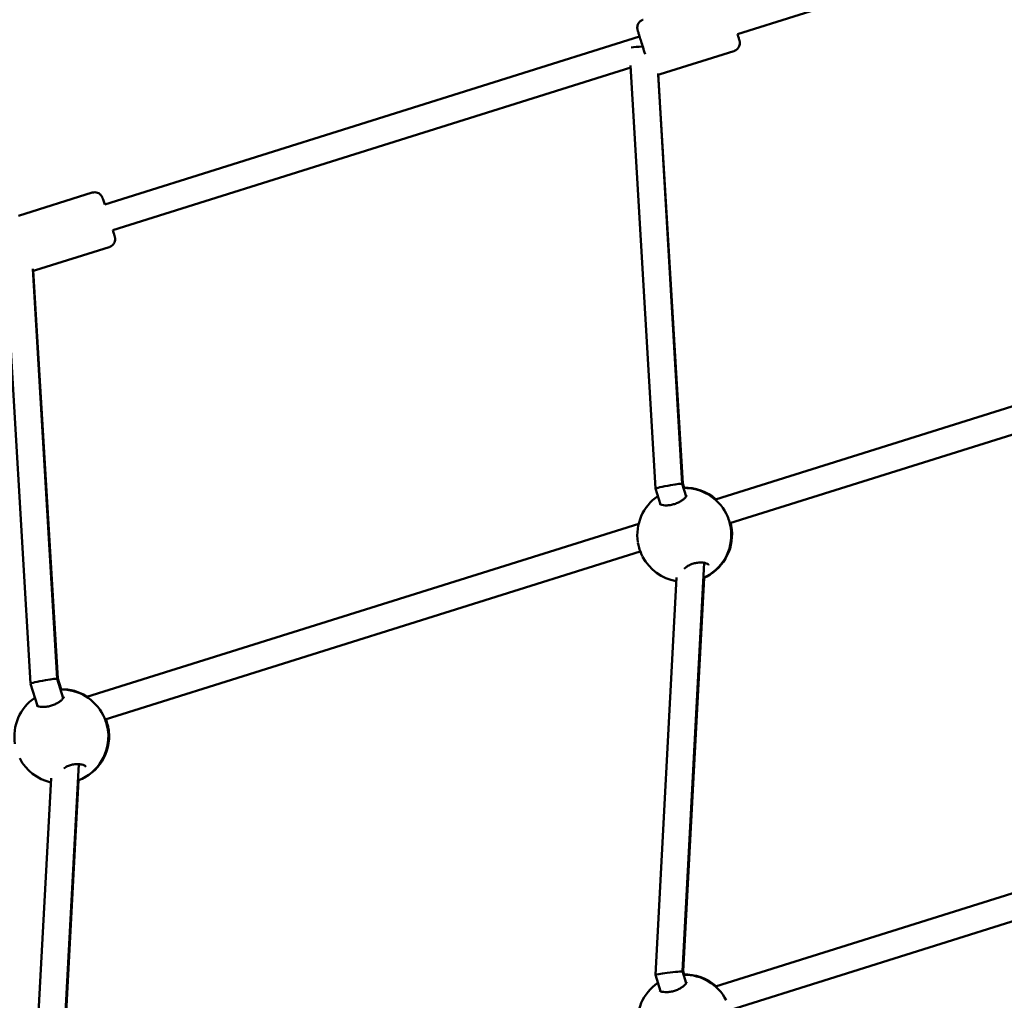
# Model space of a CAD drawing. Units: millimetres. Extents: x 0 to 42680, y 0 to 10615.
# Drawn here: x 28582 to 29168, y 6756 to 7340 of the extents above; entities that cross this region are included whole.
import ezdxf

# ---------------------------------------------------------------- set-up
doc = ezdxf.new("R2010")
doc.units = ezdxf.units.MM
doc.layers.add('MD_Visible', color=7, linetype='Continuous', lineweight=50)
doc.styles.get("Standard").update_dxf_attribs({"font": 'GOTHIC.TTF'})
doc.dimstyles.new('ISO-25', dxfattribs={"dimtxt": 200, "dimasz": 64, "dimexe": 1.25, "dimexo": 0.625, "dimgap": 50, "dimtad": 1, "dimdec": 0, "dimlfac": 0.1, "dimrnd": 5, "dimtxsty": 'Standard', "dimcen": 0, "dimse1": 1, "dimse2": 1, "dimclrd": 256, "dimclre": 8, "dimclrt": 256, "dimadec": 0, "dimazin": 0, "dimtfac": 1, "dimtdec": 0, "dimtmove": 0, "dimatfit": 3, "dimfxl": 1, "dimlwd": 5, "dimlwe": 5, "dimarcsym": 0})

# ---------------------------------------------------------------- blocks, each defined once
blk = doc.blocks.new('CustomObjectsInViewport4_0')
at = {"layer": 'MD_Visible', "extrusion": (0, 1, 0)}
for p, q in [((3479.16, 6998.5), (3170.44, 6901.58)), ((3112.18, 6900.06), (2793.55, 6800.03)), ((3168.36, 6891.49), (3124.47, 6877.72)), ((3106.91, 6881.64), (2798.35, 6784.76)), ((3121.67, 6630.78), (3106.84, 6882.85)), ((3137.53, 6633.69), (3123.15, 6878.08)), ((3123.21, 6877.49), (3137.98, 6633.84)), ((2786.09, 6807.12), (2742.2, 6793.34)), ((2796.27, 6774.68), (2752.38, 6760.9)), ((2749.38, 6514.59), (2734.51, 6767.37)), ((2765.24, 6517.49), (2750.86, 6761.81)), ((2750.96, 6760.67), (2765.7, 6517.64)), ((3482, 6726.17), (3157.28, 6624.22)), ((3485.02, 6710.34), (3165.9, 6610.15)), ((3139.9, 6626.14), (3137.53, 6633.69)), ((3137.98, 6633.84), (3138.78, 6631.32)), ((3124.62, 6621.38), (3121.67, 6630.78)), ((3111.62, 6609.88), (2782.86, 6506.67)), ((3165.9, 6610.15), (3165.9, 6610.15)), ((3112.58, 6593.41), (2793.8, 6493.33)), ((3137.67, 6343.25), (3150.57, 6586.59)), ((3150.62, 6587.61), (3150.62, 6587.61)), ((3121.54, 6341.22), (3134.08, 6577.83)), ((3150.55, 6577.71), (3138.12, 6343.4)), ((2768.84, 6506.03), (2765.24, 6517.5)), ((2765.7, 6517.64), (2767.71, 6511.23)), ((2753.55, 6501.3), (2749.39, 6514.58)), ((2793.8, 6493.33), (2793.8, 6493.33)), ((2765.38, 6227.06), (2778.08, 6466.67)), ((2749.25, 6225.02), (2761.61, 6458.26)), ((2778.02, 6457.01), (2765.84, 6227.2)), ((3482, 6436.17), (3157.28, 6334.22)), ((3485.02, 6420.34), (3165.9, 6320.15)), ((3124.62, 6331.38), (3121.54, 6341.22)), ((3139.9, 6336.14), (3137.67, 6343.25)), ((3138.12, 6343.4), (3138.78, 6341.32))]:
    blk.add_line(p, q, dxfattribs=at)
at = {"layer": 'MD_Visible', "extrusion": (1.22465e-16, 0, -1)}
for centre, start, end in [((-3139.24, 6603.32), 88.0342, 131.30215), ((-3138.8, 6603.19), 89.00188, 152.87943), ((-3138.8, 6603.19), 351.19286, 55.79861), ((-3139.24, 6603.32), 173.77931, 247.20247), ((-3138.8, 6603.19), 173.7772, 246.22989), ((-3138.8, 6603.19), 279.95431, 332.42667), ((-2768.19, 6483.23), 88.00093, 122.64658), ((-2767.75, 6483.09), 88.96845, 152.87943), ((-2767.75, 6483.09), 351.19286, 55.76511), ((-2768.19, 6483.23), 173.77931, 249.93712), ((-2767.75, 6483.09), 173.7772, 248.69806), ((-2767.75, 6483.09), 282.94123, 332.42667), ((-3139.24, 6313.32), 88.0342, 131.30215), ((-3138.8, 6313.19), 89.00188, 152.87943), ((-3138.8, 6313.19), 351.19286, 55.79861)]:
    blk.add_arc(centre, 28, start, end, dxfattribs=at)
at = {"layer": 'MD_Visible', "extrusion": (1.22465e-16, 6.16298e-33, -1)}
blk.add_ellipse((3114.21, 6893.68), major_axis=(7.99, 0.47), ratio=0.068499, start_param=3.645843, end_param=4.689357, dxfattribs=at)
at = {"layer": 'MD_Visible'}
for centre, major_axis, ratio, start_param, end_param in [((3129.6, 6632.23), (-7.93, -1.45), 0.051942, 4.578367, 6.289586), ((3129.6, 6632.23), (-7.93, -1.45), 0.051942, 3.147994, 4.578367), ((3130.06, 6632.38), (-7.93, -1.46), 0.051961, 2.799974, 3.135235), ((2757.31, 6516.04), (-7.93, -1.45), 0.051942, 4.578367, 6.289586), ((2757.31, 6516.04), (-7.93, -1.45), 0.051942, 3.147994, 4.578367), ((2757.77, 6516.18), (-7.93, -1.46), 0.051961, 2.799974, 3.135235), ((3129.6, 6342.23), (-8.07, -1.02), 0.014556, 4.827231, 6.285811), ((3129.6, 6342.23), (-8.07, -1.02), 0.014556, 3.144219, 4.827231), ((3130.06, 6342.38), (-8.07, -1.02), 0.014556, 2.802273, 3.131503), ((3130.06, 6342.38), (-8.07, -1.02), 0.014556, 3.131503, 3.138966)]:
    blk.add_ellipse(centre, major_axis=major_axis, ratio=ratio, start_param=start_param, end_param=end_param, dxfattribs=at)
for points, knots in [([(3115.44, 6889.62), (3115.22, 6890.32), (3115, 6891.03), (3114.39, 6892.97), (3114, 6894.21), (3113.26, 6896.57), (3112.91, 6897.71), (3112.27, 6899.76), (3111.98, 6900.68), (3111.51, 6902.21), (3111.33, 6902.83), (3111.13, 6903.48), (3111.08, 6903.66), (3111.01, 6903.9), (3110.99, 6903.97), (3110.94, 6904.16), (3110.92, 6904.22), (3110.9, 6904.35), (3110.89, 6904.39), (3110.86, 6904.52), (3110.85, 6904.59), (3110.82, 6904.77), (3110.81, 6904.87), (3110.79, 6905.15), (3110.78, 6905.34), (3110.8, 6905.89), (3110.85, 6906.25), (3111.06, 6907.09), (3111.26, 6907.57), (3111.81, 6908.46), (3112.16, 6908.87), (3112.97, 6909.55), (3113.44, 6909.83), (3114.05, 6910.08), (3114.17, 6910.12), (3114.29, 6910.16)], [2.28801, 2.28801, 2.28801, 2.28801, 2.512753, 2.512753, 2.896625, 2.896625, 3.280416, 3.280416, 3.664646, 3.664646, 4.0506, 4.0506, 4.24746, 4.24746, 4.373933, 4.373933, 4.416089, 4.416089, 4.436652, 4.436652, 4.462495, 4.462495, 4.493827, 4.493827, 4.550018, 4.550018, 4.658331, 4.658331, 4.81103, 4.81103, 4.970194, 4.970194, 5.129526, 5.129526, 5.167267, 5.167267, 5.167267, 5.167267]), ([(3170.47, 6901.59), (3170.63, 6901.09), (3170.77, 6900.62), (3171.14, 6899.44), (3171.33, 6898.82), (3171.52, 6898.17), (3171.58, 6897.99), (3171.65, 6897.75), (3171.67, 6897.68), (3171.71, 6897.49), (3171.73, 6897.43), (3171.76, 6897.31), (3171.77, 6897.26), (3171.79, 6897.13), (3171.8, 6897.06), (3171.83, 6896.88), (3171.84, 6896.78), (3171.86, 6896.5), (3171.87, 6896.31), (3171.85, 6895.76), (3171.8, 6895.4), (3171.59, 6894.56), (3171.39, 6894.08), (3170.85, 6893.19), (3170.49, 6892.78), (3169.68, 6892.1), (3169.21, 6891.82), (3168.6, 6891.57), (3168.48, 6891.53), (3168.36, 6891.49)], [3.45438, 3.45438, 3.45438, 3.45438, 3.664646, 3.664646, 4.0506, 4.0506, 4.24746, 4.24746, 4.373933, 4.373933, 4.416089, 4.416089, 4.436652, 4.436652, 4.462495, 4.462495, 4.493827, 4.493827, 4.550018, 4.550018, 4.658331, 4.658331, 4.81103, 4.81103, 4.970194, 4.970194, 5.129526, 5.129526, 5.167267, 5.167267, 5.167267, 5.167267]), ([(2786.09, 6807.12), (2786.6, 6807.28), (2787.15, 6807.36), (2788.22, 6807.33), (2788.76, 6807.24), (2789.76, 6806.88), (2790.24, 6806.62), (2791.08, 6805.97), (2791.45, 6805.57), (2791.87, 6804.93), (2792, 6804.71), (2792.13, 6804.43), (2792.17, 6804.35), (2792.22, 6804.23), (2792.24, 6804.18), (2792.27, 6804.1), (2792.28, 6804.07), (2792.32, 6803.98), (2792.33, 6803.93), (2792.39, 6803.76), (2792.44, 6803.62), (2792.59, 6803.17), (2792.7, 6802.82), (2793.04, 6801.76), (2793.3, 6800.96), (2793.59, 6800.04)], [0, 0, 0, 0, 0.162171, 0.162171, 0.321412, 0.321412, 0.480751, 0.480751, 0.639947, 0.639947, 0.712884, 0.712884, 0.743583, 0.743583, 0.770818, 0.770818, 0.801467, 0.801467, 0.862964, 0.862964, 1.047222, 1.047222, 1.325067, 1.325067, 1.71209, 1.71209, 1.71209, 1.71209]), ([(2798.38, 6784.77), (2798.54, 6784.27), (2798.68, 6783.8), (2799.05, 6782.62), (2799.24, 6782.01), (2799.43, 6781.35), (2799.49, 6781.17), (2799.56, 6780.93), (2799.58, 6780.86), (2799.62, 6780.67), (2799.64, 6780.62), (2799.67, 6780.49), (2799.68, 6780.44), (2799.7, 6780.32), (2799.71, 6780.24), (2799.74, 6780.06), (2799.75, 6779.96), (2799.77, 6779.68), (2799.78, 6779.49), (2799.76, 6778.95), (2799.71, 6778.59), (2799.5, 6777.74), (2799.3, 6777.26), (2798.76, 6776.38), (2798.4, 6775.96), (2797.59, 6775.28), (2797.12, 6775), (2796.51, 6774.76), (2796.39, 6774.72), (2796.27, 6774.68)], [3.45438, 3.45438, 3.45438, 3.45438, 3.664646, 3.664646, 4.0506, 4.0506, 4.24746, 4.24746, 4.373933, 4.373933, 4.416089, 4.416089, 4.436652, 4.436652, 4.462495, 4.462495, 4.493827, 4.493827, 4.550018, 4.550018, 4.658331, 4.658331, 4.81103, 4.81103, 4.970194, 4.970194, 5.129526, 5.129526, 5.167267, 5.167267, 5.167267, 5.167267]), ([(3124.01, 6621.77), (3124.01, 6621.77), (3124.02, 6621.76), (3124.09, 6621.69), (3124.19, 6621.61), (3124.6, 6621.37), (3124.98, 6621.22), (3125.97, 6620.97), (3126.6, 6620.87), (3128.06, 6620.79), (3128.91, 6620.81), (3130.64, 6621.01), (3131.55, 6621.19), (3133.22, 6621.66), (3134.01, 6621.95), (3135.46, 6622.58), (3136.13, 6622.94), (3137.38, 6623.71), (3137.95, 6624.13), (3138.95, 6624.98), (3139.37, 6625.42), (3139.96, 6626.19), (3140.13, 6626.53), (3140.23, 6626.85), (3140.23, 6626.91), (3140.23, 6626.91)], [0.116717, 0.116717, 0.116717, 0.116717, 0.222055, 0.222055, 0.408986, 0.408986, 0.674266, 0.674266, 0.953589, 0.953589, 1.245253, 1.245253, 1.520971, 1.520971, 1.76748, 1.76748, 2.00781, 2.00781, 2.266131, 2.266131, 2.551162, 2.551162, 2.843664, 2.843664, 3.038728, 3.038728, 3.038728, 3.038728]), ([(3163.73, 6615.94), (3164.27, 6614.89), (3164.76, 6613.71), (3165.58, 6611.36), (3165.92, 6610.15), (3166.39, 6608.05), (3166.54, 6607.12), (3166.64, 6606.23)], [0, 0, 0, 0, 0.387219, 0.387219, 0.753138, 0.753138, 1.045938, 1.045938, 1.045938, 1.045938]), ([(3166.33, 6610.29), (3166.44, 6609.89), (3166.54, 6609.48), (3166.82, 6608.15), (3166.98, 6607.24), (3167.07, 6606.36)], [0.6325227, 0.6325227, 0.6325227, 0.6325227, 0.7581157, 0.7581157, 1.0472823, 1.0472823, 1.0472823, 1.0472823]), ([(3113.89, 6590.41), (3113.37, 6591.42), (3112.89, 6592.55), (3112.07, 6594.84), (3111.72, 6596.04), (3111.35, 6597.66), (3111.26, 6598.12), (3111.19, 6598.58)], [0.020885, 0.020885, 0.020885, 0.020885, 0.3871896, 0.3871896, 0.752758, 0.752758, 0.9001765, 0.9001765, 0.9001765, 0.9001765]), ([(3153.3, 6585.23), (3153.29, 6585.28), (3153.25, 6585.36), (3153.01, 6585.62), (3152.81, 6585.78), (3152.13, 6586.16), (3151.59, 6586.37), (3150.3, 6586.66), (3149.53, 6586.76), (3147.87, 6586.79), (3146.97, 6586.73), (3145.23, 6586.43), (3144.38, 6586.21), (3142.83, 6585.66), (3142.11, 6585.34), (3140.79, 6584.63), (3140.18, 6584.23), (3139.34, 6583.59), (3139.04, 6583.34), (3138.78, 6583.09)], [0, 0, 0, 0, 0.23978, 0.23978, 0.473228, 0.473228, 0.773653, 0.773653, 1.06834, 1.06834, 1.354138, 1.354138, 1.612735, 1.612735, 1.848358, 1.848358, 2.089238, 2.089238, 2.234392, 2.234392, 2.234392, 2.234392]), ([(2752.96, 6501.68), (2752.96, 6501.68), (2752.97, 6501.67), (2753.04, 6501.6), (2753.14, 6501.51), (2753.55, 6501.28), (2753.93, 6501.13), (2754.92, 6500.88), (2755.55, 6500.78), (2757.01, 6500.7), (2757.86, 6500.72), (2759.59, 6500.92), (2760.5, 6501.1), (2762.17, 6501.57), (2762.96, 6501.85), (2764.41, 6502.49), (2765.08, 6502.85), (2766.33, 6503.61), (2766.9, 6504.03), (2767.9, 6504.89), (2768.32, 6505.33), (2768.91, 6506.1), (2769.08, 6506.43), (2769.18, 6506.76), (2769.18, 6506.81), (2769.18, 6506.81)], [0.116717, 0.116717, 0.116717, 0.116717, 0.222055, 0.222055, 0.408986, 0.408986, 0.674266, 0.674266, 0.953589, 0.953589, 1.245253, 1.245253, 1.520971, 1.520971, 1.76748, 1.76748, 2.00781, 2.00781, 2.266131, 2.266131, 2.551162, 2.551162, 2.843664, 2.843664, 3.038728, 3.038728, 3.038728, 3.038728]), ([(2792.68, 6495.85), (2793.22, 6494.8), (2793.72, 6493.62), (2794.53, 6491.27), (2794.88, 6490.06), (2795.34, 6487.96), (2795.49, 6487.03), (2795.59, 6486.14)], [0, 0, 0, 0, 0.387219, 0.387219, 0.753138, 0.753138, 1.045938, 1.045938, 1.045938, 1.045938]), ([(2794.23, 6493.47), (2794.35, 6493.15), (2794.47, 6492.83), (2794.98, 6491.36), (2795.32, 6490.15), (2795.78, 6488.06), (2795.93, 6487.14), (2796.02, 6486.27)], [0.2885406, 0.2885406, 0.2885406, 0.2885406, 0.3923695, 0.3923695, 0.7581157, 0.7581157, 1.0472823, 1.0472823, 1.0472823, 1.0472823]), ([(2782.25, 6465.14), (2782.24, 6465.19), (2782.2, 6465.27), (2781.96, 6465.52), (2781.76, 6465.69), (2781.08, 6466.06), (2780.54, 6466.27), (2779.25, 6466.57), (2778.48, 6466.67), (2776.83, 6466.7), (2775.92, 6466.63), (2774.19, 6466.34), (2773.33, 6466.12), (2771.78, 6465.57), (2771.06, 6465.25), (2769.95, 6464.65), (2769.52, 6464.39), (2769.13, 6464.12)], [0, 0, 0, 0, 0.23978, 0.23978, 0.473228, 0.473228, 0.773653, 0.773653, 1.06834, 1.06834, 1.354138, 1.354138, 1.612735, 1.612735, 1.848358, 1.848358, 2.013159, 2.013159, 2.013159, 2.013159]), ([(3124.01, 6331.77), (3124.01, 6331.77), (3124.02, 6331.76), (3124.09, 6331.69), (3124.19, 6331.61), (3124.6, 6331.37), (3124.98, 6331.22), (3125.97, 6330.97), (3126.6, 6330.87), (3128.06, 6330.79), (3128.91, 6330.81), (3130.64, 6331.01), (3131.55, 6331.19), (3133.22, 6331.66), (3134.01, 6331.95), (3135.46, 6332.58), (3136.13, 6332.94), (3137.38, 6333.71), (3137.95, 6334.13), (3138.95, 6334.98), (3139.37, 6335.42), (3139.96, 6336.19), (3140.13, 6336.53), (3140.23, 6336.85), (3140.23, 6336.91), (3140.23, 6336.91)], [0.116717, 0.116717, 0.116717, 0.116717, 0.222055, 0.222055, 0.408986, 0.408986, 0.674266, 0.674266, 0.953589, 0.953589, 1.245253, 1.245253, 1.520971, 1.520971, 1.76748, 1.76748, 2.00781, 2.00781, 2.266131, 2.266131, 2.551162, 2.551162, 2.843664, 2.843664, 3.038728, 3.038728, 3.038728, 3.038728])]:
    blk.add_open_spline(points, degree=3, knots=knots, dxfattribs=at)
for points in [[(3124.47, 6877.72), (3124.06, 6877.59), (3123.62, 6877.51), (3123.18, 6877.49)], [(2752.38, 6760.9), (2751.92, 6760.75), (2751.42, 6760.67), (2750.93, 6760.67)], [(3163.73, 6615.95), (3163.73, 6615.95), (3163.73, 6615.94), (3163.73, 6615.94)], [(3166.64, 6606.23), (3166.64, 6606.23), (3166.64, 6606.22), (3166.64, 6606.22)], [(3167.07, 6606.36), (3167.07, 6606.36), (3167.07, 6606.36), (3167.07, 6606.36)], [(3111.14, 6598.89), (3111.14, 6598.89), (3111.13, 6598.89), (3111.13, 6598.9)], [(3113.98, 6590.22), (3113.98, 6590.23), (3113.98, 6590.23), (3113.98, 6590.23)], [(2792.68, 6495.86), (2792.68, 6495.85), (2792.68, 6495.85), (2792.68, 6495.85)], [(2796.02, 6486.26), (2796.02, 6486.27), (2796.02, 6486.27), (2796.02, 6486.27)], [(2795.59, 6486.14), (2795.59, 6486.14), (2795.59, 6486.13), (2795.59, 6486.13)], [(2777.71, 6456.9), (2777.66, 6456.88), (2777.61, 6456.86), (2777.56, 6456.84)], [(2777.79, 6456.93), (2777.77, 6456.92), (2777.74, 6456.91), (2777.71, 6456.9)]]:
    blk.add_open_spline(points, degree=3, dxfattribs=at)
blk = doc.blocks.new('*D5')
at = {"lineweight": 5, "transparency": 16777216}
blk.add_line((26117.25, 10328.9), (32638.43, 10328.9), dxfattribs=at)
at = {"transparency": 16777216}
for points in [[(26117.25, 10339.56), (26117.25, 10318.23), (26053.25, 10328.9)], [(32638.43, 10339.56), (32638.43, 10318.23), (32702.43, 10328.9)]]:
    blk.add_solid(points, dxfattribs=at)
at = {"layer": 'Defpoints', "color": 0, "transparency": 16777216}
for p in [(32702.43, 10328.9), (32702.43, 5534.25), (26053.25, 5311.17)]:
    blk.add_point(p, dxfattribs=at)
at = {"transparency": 16777216, "insert": (29377.84, 10483.93), "char_height": 200, "attachment_point": 5}
blk.add_mtext('665', dxfattribs=at)
blk = doc.blocks.new('*D6')
at = {"lineweight": 5, "transparency": 16777216}
blk.add_line((25839.16, 5370.17), (25839.16, 10072.93), dxfattribs=at)
at = {"transparency": 16777216}
for points in [[(25828.49, 10072.93), (25849.83, 10072.93), (25839.16, 10136.93)], [(25828.49, 5370.17), (25849.83, 5370.17), (25839.16, 5306.17)]]:
    blk.add_solid(points, dxfattribs=at)
at = {"layer": 'Defpoints', "color": 0, "transparency": 16777216}
for p in [(25839.16, 10136.93), (30481.67, 10136.93), (26053.25, 5306.17)]:
    blk.add_point(p, dxfattribs=at)
at = {"transparency": 16777216, "insert": (25684.13, 7721.55), "char_height": 200, "attachment_point": 5, "rotation": 90}
blk.add_mtext('485', dxfattribs=at)

msp = doc.modelspace()

# ---------------------------------------------------------------- block references
at = {"layer": 'MD_Visible'}
msp.add_blockref('CustomObjectsInViewport4_0', (25838.6, 429.63), dxfattribs=at)

# ---------------------------------------------------------------- dimensions: what is measured, and where the dimension line sits
dim = msp.add_linear_dim(base=(32702.43, 10328.9), p1=(26053.25, 5311.17), p2=(32702.43, 5534.25), dimstyle='ISO-25')
dim.commit()
dim.dimension.update_dxf_attribs({"geometry": '*D5', "text_midpoint": (29377.84, 10483.93)})
dim = msp.add_linear_dim(base=(25839.16, 10136.93), p1=(26053.25, 5306.17), p2=(30481.67, 10136.93), angle=90, dimstyle='ISO-25')
dim.commit()
dim.dimension.update_dxf_attribs({"geometry": '*D6', "text_midpoint": (25684.13, 7721.55)})

doc.saveas('drawing.dxf')
